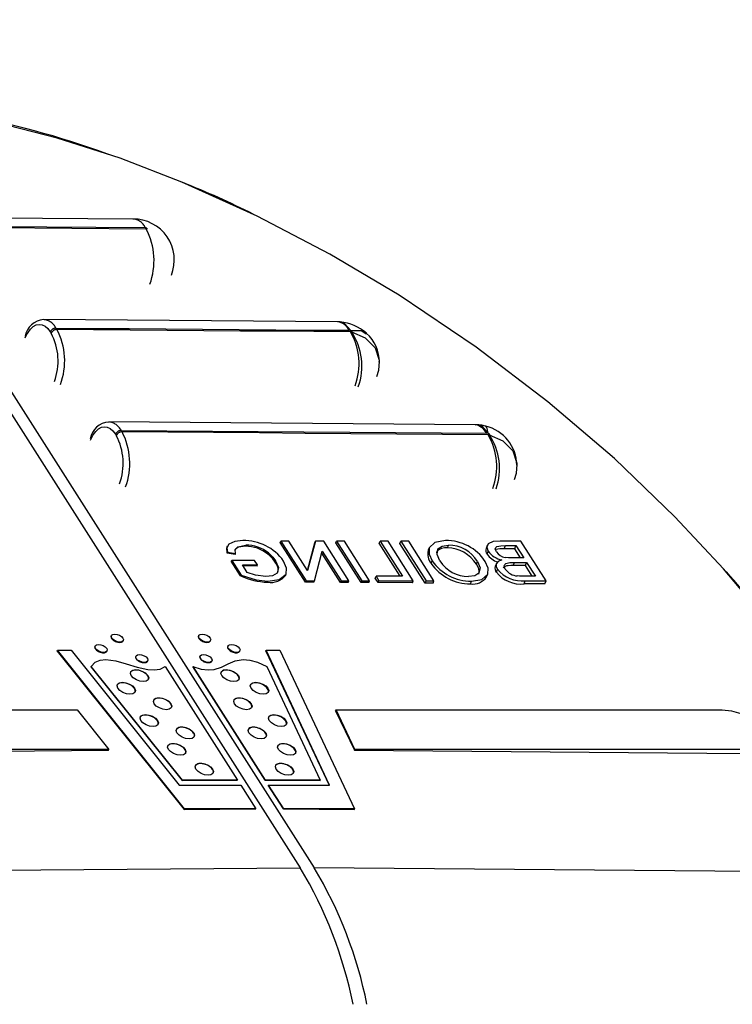
# Paper-space layout 'Layout1' of a CAD drawing. Extents: x -40 to 594, y 0 to 417.
# Drawn here: x 136 to 141, y 309 to 315 of the extents above; entities that cross this region are included whole.
import ezdxf

# ---------------------------------------------------------------- set-up
doc = ezdxf.new("R2010")
doc.units = 0
doc.linetypes.add('PHANTOM', pattern=[12.7, 6.35, -1.27, 1.27, -1.27, 1.27, -1.27])
doc.layers.get('0').update_dxf_attribs({"linetype": 'CONTINUOUS'})
doc.styles.add('SLDTEXTSTYLE2', font='TXT', dxfattribs={"width": 0.605})
doc.dimstyles.new('SLDDIMSTYLE3', dxfattribs={"dimtxt": 5.172414, "dimasz": 7, "dimexe": 0, "dimexo": 0.0625, "dimgap": 1.293103, "dimtad": 0, "dimtih": 1, "dimtoh": 1, "dimdec": 0, "dimlfac": 5, "dimrnd": 1e-09, "dimzin": 12, "dimtxsty": 'SLDTEXTSTYLE2', "dimblk1": 'NONE', "dimblk2": 'NONE', "dimsah": 1, "dimcen": 0, "dimazin": 3, "dimtfac": 1, "dimtdec": 0, "dimtmove": 0, "dimatfit": 3, "dimtolj": 1, "dimtzin": 12})

# ---------------------------------------------------------------- blocks, each defined once
blk = doc.blocks.new('_D_13')
at = {"color": 7, "linetype": 'CONTINUOUS'}
blk.add_line((197.3846, 335.1258), (112.5409, 335.1258), dxfattribs=at)
at = {"color": 7, "linetype": 'CONTINUOUS', "char_height": 7, "attachment_point": 1, "style": 'SLDTEXTSTYLE2'}
for s, insert in [('Hole HydroTap®', (133.9346, 355.1353)), ('%%c', (112.5409, 355.1353)), ('50', (122.9777, 355.1353)), ('AIO Sparkling Tap', (127.4499, 344.1492))]:
    blk.add_mtext(s, dxfattribs=dict(at, insert=insert))
blk = doc.blocks.new('_NONE')

psp = doc.layouts.get("Layout1")

# ---------------------------------------------------------------- linework, layer by layer
at = {"color": 7, "linetype": 'CONTINUOUS'}
for p, q in [((135.2235, 314.8282), (138.2439, 310.0842)), ((135.3102, 314.8282), (138.3306, 310.0842)), ((137.2027, 314.1219), (136.2442, 314.1289)), ((138.4752, 313.4826), (136.647, 313.4963)), ((139.3316, 312.842), (137.0526, 312.8593)), ((138.1194, 312.1093), (138.1228, 312.118)), ((138.2763, 311.8628), (138.1194, 312.1093)), ((138.1228, 312.118), (138.2797, 311.8715)), ((138.1717, 312.118), (138.1228, 312.118)), ((138.2888, 311.9341), (138.1717, 312.118)), ((138.288, 311.9353), (138.3338, 312.1076)), ((138.3379, 312.118), (138.2888, 311.9341)), ((138.3338, 312.1076), (138.3379, 312.118)), ((138.3895, 312.118), (138.3379, 312.118)), ((138.5465, 311.8715), (138.3895, 312.118)), ((138.4651, 312.1066), (138.4696, 312.118)), ((138.6221, 311.86), (138.4651, 312.1066)), ((138.4696, 312.118), (138.6265, 311.8715)), ((138.5185, 312.118), (138.4696, 312.118)), ((138.6754, 311.8715), (138.5185, 312.118)), ((138.7355, 312.1044), (138.7408, 312.118)), ((138.8657, 311.8999), (138.7355, 312.1044)), ((138.7408, 312.118), (138.8796, 311.8999)), ((138.7897, 312.118), (138.7408, 312.118)), ((138.9467, 311.8715), (138.7897, 312.118)), ((138.864, 312.1034), (138.8697, 312.118)), ((139.021, 311.8569), (138.864, 312.1034)), ((138.8697, 312.118), (139.0267, 311.8715)), ((138.9186, 312.118), (138.8697, 312.118)), ((139.0756, 311.8715), (138.9186, 312.118)), ((139.6167, 312.118), (139.4869, 312.118)), ((139.7737, 311.8715), (139.6167, 312.118)), ((137.7898, 312.086), (137.7876, 312.0802)), ((137.7881, 312.0429), (137.7903, 312.0485)), ((137.8378, 312.0345), (137.7881, 312.0429)), ((137.7903, 312.0485), (137.8402, 312.0405)), ((137.8378, 312.0345), (137.8402, 312.0405)), ((137.9019, 312.0859), (137.9045, 312.0927)), ((138.0428, 312.0363), (138.0458, 312.044)), ((138.3314, 311.8715), (138.3805, 312.0554)), ((138.4935, 311.8611), (138.3773, 312.0436)), ((138.3805, 312.0554), (138.4976, 311.8715)), ((139.046, 312.0766), (139.0398, 312.0608)), ((139.1589, 312.0759), (139.1655, 312.0927)), ((139.4068, 312.0913), (139.3994, 312.0725)), ((139.4056, 312.0355), (139.4129, 312.0541)), ((139.578, 312.0694), (139.5122, 312.0699)), ((139.5198, 312.0896), (139.5859, 312.0896)), ((139.578, 312.0694), (139.5859, 312.0896)), ((139.6134, 312.0137), (139.578, 312.0694)), ((139.5859, 312.0896), (139.6342, 312.0137)), ((137.8147, 311.9923), (137.8169, 311.9979)), ((137.8727, 311.9011), (137.8147, 311.9923)), ((137.8169, 311.9979), (137.8749, 311.9067)), ((137.9591, 311.9979), (137.8169, 311.9979)), ((137.9772, 311.9695), (137.9591, 311.9979)), ((138.087, 311.9871), (138.09, 311.9949)), ((139.058, 311.9788), (139.0641, 311.9944)), ((139.3393, 311.9733), (139.3463, 311.9911)), ((139.4638, 311.9779), (139.4565, 311.9592)), ((139.6342, 312.0137), (139.5627, 312.0137)), ((139.5759, 311.9853), (139.6523, 311.9853)), ((139.6444, 311.9651), (139.6523, 311.9853)), ((139.6523, 311.9853), (139.7066, 311.8999)), ((137.9136, 311.9228), (137.8839, 311.9695)), ((137.8839, 311.9695), (137.9772, 311.9695)), ((137.9746, 311.9627), (137.8877, 311.9634)), ((137.9746, 311.9627), (137.9772, 311.9695)), ((138.1537, 311.9067), (138.1568, 311.9146)), ((139.4034, 311.8953), (139.4104, 311.9132)), ((139.4636, 311.9236), (139.4708, 311.9421)), ((139.6444, 311.9651), (139.5683, 311.9657)), ((139.6859, 311.8999), (139.6444, 311.9651)), ((137.8727, 311.9011), (137.8749, 311.9067)), ((138.04, 311.8616), (138.0427, 311.8683)), ((138.2763, 311.8628), (138.2797, 311.8715)), ((138.3279, 311.8624), (138.2763, 311.8628)), ((138.2797, 311.8715), (138.3314, 311.8715)), ((138.3279, 311.8624), (138.3314, 311.8715)), ((138.4935, 311.8611), (138.4976, 311.8715)), ((138.5423, 311.8607), (138.4935, 311.8611)), ((138.4976, 311.8715), (138.5465, 311.8715)), ((138.5423, 311.8607), (138.5465, 311.8715)), ((138.6221, 311.86), (138.6265, 311.8715)), ((138.6708, 311.8597), (138.6221, 311.86)), ((138.6265, 311.8715), (138.6754, 311.8715)), ((138.6708, 311.8597), (138.6754, 311.8715)), ((138.7103, 311.8876), (138.7151, 311.8999)), ((138.7284, 311.8592), (138.7103, 311.8876)), ((138.7151, 311.8999), (138.7332, 311.8715)), ((138.8796, 311.8999), (138.7151, 311.8999)), ((138.7284, 311.8592), (138.7332, 311.8715)), ((138.9412, 311.8575), (138.7284, 311.8592)), ((138.7332, 311.8715), (138.9467, 311.8715)), ((138.9412, 311.8575), (138.9467, 311.8715)), ((139.021, 311.8569), (139.0267, 311.8715)), ((139.0697, 311.8565), (139.021, 311.8569)), ((139.0267, 311.8715), (139.0756, 311.8715)), ((139.0697, 311.8565), (139.0756, 311.8715)), ((139.3022, 311.8515), (139.3088, 311.8683)), ((139.7066, 311.8999), (139.6246, 311.8999)), ((139.7656, 311.8509), (139.6358, 311.8519)), ((139.6435, 311.8715), (139.7737, 311.8715)), ((139.7656, 311.8509), (139.7737, 311.8715)), ((137.0681, 311.5287), (137.0673, 311.5267)), ((137.142, 311.498), (137.1426, 311.4996)), ((137.6109, 311.5287), (137.6103, 311.5271)), ((137.6847, 311.4976), (137.6855, 311.4996)), ((136.7308, 311.4331), (136.7329, 311.4383)), ((136.7308, 311.4331), (137.5222, 310.4483)), ((137.5238, 310.4522), (136.7329, 311.4383)), ((136.7329, 311.4383), (136.8189, 311.4383)), ((136.8189, 311.4383), (137.4911, 310.6001)), ((136.9672, 311.4646), (136.9659, 311.4614)), ((137.0406, 311.4328), (137.0417, 311.4356)), ((137.7934, 311.4646), (137.7924, 311.4619)), ((137.8667, 311.4324), (137.868, 311.4356)), ((138.0296, 311.4338), (138.0313, 311.4383)), ((138.0296, 311.4338), (138.4234, 310.6001)), ((138.4264, 310.6001), (138.0313, 311.4383)), ((138.0313, 311.4383), (138.1173, 311.4383)), ((138.1173, 311.4383), (138.5821, 310.4522)), ((137.2206, 311.4018), (137.22, 311.4004)), ((137.2947, 311.3717), (137.2951, 311.3728)), ((137.62, 311.4018), (137.6196, 311.4008)), ((137.6939, 311.3713), (137.6945, 311.3728)), ((136.9418, 311.3334), (136.9434, 311.3374)), ((136.9418, 311.3334), (137.5089, 310.6278)), ((137.5101, 310.6309), (136.9434, 311.3374)), ((137.4038, 311.3374), (137.8537, 310.6309)), ((137.5746, 311.3371), (137.5748, 311.3374)), ((137.5746, 311.3371), (138.0245, 310.6306)), ((138.0246, 310.6309), (137.5748, 311.3374)), ((138.0352, 311.3374), (138.3682, 310.6309)), ((134.4526, 311.0685), (136.8548, 311.0685)), ((136.8548, 311.0685), (137.0526, 310.822)), ((138.4638, 311.0624), (138.4662, 311.0685)), ((138.4638, 311.0624), (138.5802, 310.8162)), ((138.5824, 310.822), (138.4662, 311.0685)), ((138.4662, 311.0685), (140.8685, 311.0685)), ((134.5997, 310.7967), (137.0503, 310.8162)), ((137.0526, 310.822), (134.6095, 310.822)), ((137.0503, 310.8162), (137.0526, 310.822)), ((138.5802, 310.8162), (138.5824, 310.822)), ((138.5802, 310.8162), (141.0156, 310.7967)), ((141.0255, 310.822), (138.5824, 310.822)), ((137.5089, 310.6278), (137.5101, 310.6309)), ((137.5089, 310.6278), (137.8535, 310.6306)), ((137.8537, 310.6309), (137.5101, 310.6309)), ((137.8535, 310.6306), (137.8537, 310.6309)), ((138.0245, 310.6306), (138.0246, 310.6309)), ((138.0245, 310.6306), (138.367, 310.6278)), ((138.3682, 310.6309), (138.0246, 310.6309)), ((138.367, 310.6278), (138.3682, 310.6309)), ((137.4911, 310.6001), (137.8733, 310.6001)), ((137.8733, 310.6001), (137.9675, 310.4522)), ((138.0441, 310.5998), (138.0442, 310.6001)), ((138.0441, 310.5998), (138.1383, 310.4519)), ((138.1384, 310.4522), (138.0442, 310.6001)), ((138.0442, 310.6001), (138.4264, 310.6001)), ((137.5222, 310.4483), (137.5238, 310.4522)), ((137.5222, 310.4483), (137.9673, 310.4519)), ((137.9675, 310.4522), (137.5238, 310.4522)), ((137.9673, 310.4519), (137.9675, 310.4522)), ((138.1383, 310.4519), (138.1384, 310.4522)), ((138.1383, 310.4519), (138.5806, 310.4483)), ((138.5821, 310.4522), (138.1384, 310.4522)), ((138.5806, 310.4483), (138.5821, 310.4522))]:
    psp.add_line(p, q, dxfattribs=at)
at = {"color": 8, "linetype": 'PHANTOM'}
for p, q in [((136.3209, 314.0758), (137.2795, 314.0688)), ((137.2856, 314.0593), (136.326, 314.0678)), ((136.6883, 313.4197), (136.6936, 313.4115)), ((136.729, 313.4349), (136.7237, 313.4432)), ((137.0939, 312.7827), (137.0992, 312.7744)), ((137.1346, 312.7979), (137.1293, 312.8062)), ((139.5122, 312.0699), (139.5198, 312.0896)), ((139.5683, 311.9657), (139.5759, 311.9853)), ((139.6358, 311.8519), (139.6435, 311.8715)), ((134.517, 310.0545), (138.2439, 310.0842)), ((142.0343, 310.0545), (138.3306, 310.0842))]:
    psp.add_line(p, q, dxfattribs=at)
at = {"color": 7, "linetype": 'CONTINUOUS', "flags": 128}
for points in [[(141.1528, 311.6172), (140.8777, 311.9453), (140.5752, 312.2694), (140.1981, 312.6313), (139.7845, 312.985), (139.3372, 313.3255), (138.8584, 313.6475), (138.4279, 313.9034), (137.9756, 314.1401), (137.5069, 314.3517), (137.1221, 314.4996), (136.7309, 314.6256), (136.3401, 314.7256)], [(138.5018, 313.481), (138.4901, 313.4818), (138.4777, 313.4825)], [(138.7204, 313.1414), (138.7321, 313.1818), (138.7357, 313.2353)], [(139.4045, 312.7889), (139.4023, 312.7924), (139.3824, 312.818), (139.3438, 312.8407), (139.3317, 312.8391)], [(139.3556, 312.8407), (139.3435, 312.8415), (139.3342, 312.8419)], [(139.3971, 312.8336), (139.3732, 312.8386), (139.3481, 312.8412)], [(139.577, 312.5007), (139.5886, 312.5411), (139.5923, 312.5945)], [(137.8855, 312.1212), (137.8359, 312.1162), (137.7991, 312.0994), (137.7875, 312.0764), (137.7903, 312.0485)], [(139.1476, 312.1212), (139.0811, 312.1096), (139.0454, 312.075), (139.0448, 312.0365), (139.0641, 311.9944)], [(139.4869, 312.118), (139.4433, 312.1147), (139.412, 312.1), (139.4046, 312.0791), (139.4129, 312.0541)], [(137.7881, 312.0429), (137.7861, 312.0757), (137.7887, 312.0796)], [(137.9019, 312.0859), (137.8596, 312.08), (137.8434, 312.0707), (137.839, 312.062)], [(137.8402, 312.0405), (137.8391, 312.0649), (137.8543, 312.083), (137.9045, 312.0927)], [(138.0458, 312.044), (138.0736, 312.0169), (138.09, 311.9949)], [(139.1589, 312.0759), (139.1401, 312.0749), (139.123, 312.0715), (139.109, 312.0657), (139.0979, 312.0573), (139.0916, 312.0484), (139.0906, 312.0455)], [(139.1128, 311.9946), (139.0952, 312.0344), (139.1006, 312.0691), (139.1258, 312.0868), (139.1655, 312.0927)], [(139.4637, 312.0511), (139.4573, 312.0705), (139.46, 312.0787), (139.4676, 312.0845), (139.4922, 312.0888), (139.5198, 312.0896)], [(138.09, 311.9949), (138.1084, 311.9535), (138.1004, 311.9183), (138.0707, 311.9021), (138.0287, 311.8968)], [(138.0427, 311.8683), (138.1131, 311.8786), (138.1553, 311.9112), (138.1586, 311.9502), (138.1398, 311.9936)], [(139.3463, 311.9911), (139.363, 311.9523), (139.3553, 311.9191), (139.33, 311.9022), (139.2909, 311.8968)], [(139.3088, 311.8683), (139.3743, 311.8795), (139.4103, 311.9129), (139.4125, 311.9503), (139.3949, 311.9915)], [(139.4987, 312.0011), (139.4755, 311.9918), (139.4631, 311.9759), (139.4629, 311.9598), (139.4708, 311.9421)], [(139.5194, 311.9426), (139.5127, 311.9629), (139.5155, 311.9716), (139.5229, 311.9781), (139.5472, 311.9841), (139.5759, 311.9853)], [(139.5627, 312.0137), (139.5388, 312.0144), (139.5192, 312.0166)], [(138.0287, 311.8968), (137.9648, 311.9056), (137.9136, 311.9228)], [(139.5683, 311.9657), (139.5528, 311.9655), (139.538, 311.9646), (139.5277, 311.9631), (139.5184, 311.9604), (139.5131, 311.9576), (139.5091, 311.9539), (139.5066, 311.9496)], [(137.8749, 311.9067), (137.9701, 311.8764), (138.0427, 311.8683)], [(139.6246, 311.8999), (139.6078, 311.9002), (139.5942, 311.9011)], [(137.0673, 311.5267), (137.0666, 311.5244), (137.0666, 311.5205), (137.0676, 311.5164), (137.0698, 311.5121), (137.0731, 311.5078), (137.0773, 311.5037), (137.0823, 311.4998), (137.0881, 311.4963), (137.0943, 311.4933), (137.1008, 311.4909), (137.1075, 311.4891), (137.114, 311.488), (137.1203, 311.4877), (137.1261, 311.4881), (137.1313, 311.4893), (137.1356, 311.4911), (137.139, 311.4936), (137.1414, 311.4967), (137.142, 311.498)], [(137.1331, 311.4914), (137.121, 311.4895), (137.1066, 311.4914), (137.0919, 311.4967), (137.0793, 311.5047), (137.0706, 311.5142), (137.0673, 311.5236), (137.0697, 311.5316), (137.0776, 311.537), (137.0896, 311.5388), (137.1041, 311.537), (137.1188, 311.5316), (137.1314, 311.5236), (137.14, 311.5142), (137.1434, 311.5047), (137.1409, 311.4967), (137.1331, 311.4914)], [(137.6204, 311.537), (137.6325, 311.5388), (137.647, 311.537), (137.6616, 311.5316), (137.6742, 311.5236), (137.6829, 311.5142), (137.6863, 311.5047), (137.6838, 311.4967), (137.676, 311.4914), (137.6639, 311.4895), (137.6494, 311.4914), (137.6348, 311.4967), (137.6222, 311.5047), (137.6135, 311.5142), (137.6102, 311.5236), (137.6126, 311.5316), (137.6204, 311.537)], [(137.6129, 311.5126), (137.6162, 311.5083), (137.6204, 311.5042), (137.6254, 311.5003), (137.6311, 311.4967), (137.6373, 311.4936), (137.6438, 311.4911), (137.6504, 311.4893), (137.657, 311.4881), (137.6632, 311.4877), (137.669, 311.488), (137.6741, 311.4891), (137.6784, 311.4909), (137.6817, 311.4933), (137.6841, 311.4963), (137.6847, 311.4976)], [(136.9659, 311.4614), (136.9653, 311.4592), (136.9652, 311.4553), (136.9663, 311.4511), (136.9685, 311.4469), (136.9718, 311.4426), (136.976, 311.4384), (136.981, 311.4346), (136.9867, 311.4311), (136.993, 311.4281), (136.9995, 311.4257), (137.0061, 311.4239), (137.0127, 311.4228), (137.019, 311.4225), (137.0248, 311.4229), (137.0299, 311.4241), (137.0343, 311.4259), (137.0377, 311.4284), (137.04, 311.4315), (137.0406, 311.4328)], [(137.0322, 311.4273), (137.0201, 311.4254), (137.0057, 311.4273), (136.991, 311.4326), (136.9784, 311.4406), (136.9698, 311.4501), (136.9664, 311.4595), (136.9688, 311.4675), (136.9767, 311.4729), (136.9887, 311.4747), (137.0032, 311.4729), (137.0179, 311.4675), (137.0305, 311.4595), (137.0391, 311.4501), (137.0425, 311.4406), (137.0401, 311.4326), (137.0322, 311.4273)], [(137.8029, 311.4729), (137.815, 311.4747), (137.8295, 311.4729), (137.8441, 311.4675), (137.8567, 311.4595), (137.8654, 311.4501), (137.8687, 311.4406), (137.8663, 311.4326), (137.8585, 311.4273), (137.8464, 311.4254), (137.8319, 311.4273), (137.8173, 311.4326), (137.8047, 311.4406), (137.796, 311.4501), (137.7927, 311.4595), (137.7951, 311.4675), (137.8029, 311.4729)], [(137.795, 311.4474), (137.7982, 311.4431), (137.8024, 311.439), (137.8075, 311.435), (137.8132, 311.4315), (137.8193, 311.4284), (137.8259, 311.4259), (137.8325, 311.4241), (137.839, 311.4229), (137.8452, 311.4225), (137.851, 311.4228), (137.8561, 311.4239), (137.8604, 311.4257), (137.8638, 311.4281), (137.8661, 311.4311), (137.8667, 311.4324)], [(136.9434, 311.3374), (136.9678, 311.3637), (136.9985, 311.3775), (137.0343, 311.3812), (137.0951, 311.3727), (137.1613, 311.3543), (137.229, 311.3339), (137.2944, 311.319), (137.335, 311.3161), (137.3719, 311.3215), (137.4038, 311.3374)], [(137.22, 311.4004), (137.2194, 311.3981), (137.2193, 311.3942), (137.2204, 311.3901), (137.2226, 311.3858), (137.2258, 311.3815), (137.2301, 311.3774), (137.2351, 311.3735), (137.2408, 311.37), (137.247, 311.367), (137.2536, 311.3646), (137.2602, 311.3628), (137.2668, 311.3617), (137.2731, 311.3614), (137.2789, 311.3618), (137.284, 311.363), (137.2884, 311.3648), (137.2918, 311.3673), (137.2941, 311.3704), (137.2947, 311.3717)], [(137.2856, 311.3645), (137.2736, 311.3626), (137.2591, 311.3645), (137.2444, 311.3699), (137.2318, 311.3779), (137.2232, 311.3873), (137.2198, 311.3967), (137.2222, 311.4047), (137.2301, 311.4101), (137.2422, 311.412), (137.2566, 311.4101), (137.2713, 311.4047), (137.2839, 311.3967), (137.2925, 311.3873), (137.2959, 311.3779), (137.2935, 311.3699), (137.2856, 311.3645)], [(137.5748, 311.3374), (137.627, 311.3215), (137.6707, 311.3161), (137.7076, 311.319), (137.7542, 311.3339), (137.7958, 311.3543), (137.8386, 311.3727), (137.8887, 311.3812), (137.9291, 311.3775), (137.9774, 311.3637), (138.0352, 311.3374)], [(137.6295, 311.4101), (137.6415, 311.412), (137.656, 311.4101), (137.6707, 311.4047), (137.6833, 311.3967), (137.6919, 311.3873), (137.6953, 311.3779), (137.6928, 311.3699), (137.685, 311.3645), (137.6729, 311.3626), (137.6585, 311.3645), (137.6438, 311.3699), (137.6312, 311.3779), (137.6225, 311.3873), (137.6192, 311.3967), (137.6216, 311.4047), (137.6295, 311.4101)], [(137.6222, 311.3863), (137.6254, 311.382), (137.6296, 311.3779), (137.6346, 311.374), (137.6403, 311.3704), (137.6465, 311.3673), (137.653, 311.3648), (137.6597, 311.363), (137.6662, 311.3618), (137.6724, 311.3614), (137.6782, 311.3617), (137.6833, 311.3628), (137.6876, 311.3646), (137.691, 311.367), (137.6933, 311.37), (137.6939, 311.3713)], [(137.2855, 311.2465), (137.2673, 311.2437), (137.2456, 311.2465), (137.2237, 311.2546), (137.2047, 311.2666), (137.1918, 311.2807), (137.1867, 311.2949), (137.1904, 311.3068), (137.2021, 311.3149), (137.2202, 311.3177), (137.2419, 311.3149), (137.2639, 311.3068), (137.2828, 311.2949), (137.2958, 311.2807), (137.3009, 311.2666), (137.2972, 311.2546), (137.2855, 311.2465)], [(137.2952, 311.2792), (137.2904, 311.2856), (137.284, 311.2918), (137.2765, 311.2976), (137.2679, 311.3029), (137.2586, 311.3074), (137.2488, 311.311), (137.2388, 311.3137), (137.2289, 311.3153), (137.2195, 311.3158), (137.2108, 311.3151), (137.2031, 311.3134), (137.1966, 311.3106), (137.1915, 311.3069), (137.1879, 311.3022), (137.187, 311.3003)], [(137.7654, 311.3149), (137.7835, 311.3177), (137.8052, 311.3149), (137.8272, 311.3068), (137.8461, 311.2949), (137.8591, 311.2807), (137.8641, 311.2666), (137.8605, 311.2546), (137.8487, 311.2465), (137.8306, 311.2437), (137.8089, 311.2465), (137.7869, 311.2546), (137.768, 311.2666), (137.755, 311.2807), (137.75, 311.2949), (137.7536, 311.3068), (137.7654, 311.3149)], [(137.8621, 311.2567), (137.863, 311.26), (137.8631, 311.2658), (137.8615, 311.272), (137.8582, 311.2784), (137.8533, 311.2848), (137.847, 311.2911), (137.8394, 311.2969), (137.8309, 311.3022), (137.8216, 311.3069), (137.8118, 311.3106), (137.8019, 311.3134), (137.7921, 311.3151), (137.7828, 311.3158), (137.7741, 311.3153), (137.7664, 311.3137), (137.76, 311.311), (137.7549, 311.3074), (137.7514, 311.3029), (137.7505, 311.3009)], [(137.2023, 311.1683), (137.1841, 311.1655), (137.1624, 311.1683), (137.1405, 311.1763), (137.1215, 311.1883), (137.1086, 311.2024), (137.1035, 311.2166), (137.1072, 311.2286), (137.1189, 311.2366), (137.137, 311.2394), (137.1587, 311.2366), (137.1807, 311.2286), (137.1996, 311.2166), (137.2126, 311.2024), (137.2177, 311.1883), (137.214, 311.1763), (137.2023, 311.1683)], [(137.9482, 311.2366), (137.9663, 311.2394), (137.9881, 311.2366), (138.01, 311.2286), (138.0289, 311.2166), (138.0419, 311.2024), (138.047, 311.1883), (138.0433, 311.1763), (138.0316, 311.1683), (138.0134, 311.1655), (137.9917, 311.1683), (137.9698, 311.1763), (137.9508, 311.1883), (137.9379, 311.2024), (137.9328, 311.2166), (137.9365, 311.2286), (137.9482, 311.2366)], [(137.2116, 311.1999), (137.2067, 311.2063), (137.2004, 311.2125), (137.1929, 311.2183), (137.1843, 311.2236), (137.1749, 311.2281), (137.1651, 311.2317), (137.1552, 311.2344), (137.1453, 311.236), (137.1359, 311.2365), (137.1272, 311.2358), (137.1195, 311.2341), (137.113, 311.2313), (137.1079, 311.2275), (137.1043, 311.2229), (137.1034, 311.2209)], [(138.0445, 311.1774), (138.0454, 311.1806), (138.0455, 311.1864), (138.0439, 311.1926), (138.0406, 311.1991), (138.0357, 311.2055), (138.0294, 311.2117), (138.0219, 311.2176), (138.0133, 311.2229), (138.004, 311.2275), (137.9943, 311.2313), (137.9843, 311.2341), (137.9746, 311.2358), (137.9652, 311.2365), (137.9565, 311.236), (137.9489, 311.2344), (137.9424, 311.2317), (137.9374, 311.2281), (137.9339, 311.2236), (137.933, 311.2216)], [(137.4287, 311.0716), (137.4106, 311.0687), (137.3889, 311.0716), (137.367, 311.0796), (137.348, 311.0916), (137.3351, 311.1057), (137.33, 311.1199), (137.3337, 311.1319), (137.3454, 311.1399), (137.3635, 311.1427), (137.3852, 311.1399), (137.4072, 311.1319), (137.4261, 311.1199), (137.4391, 311.1057), (137.4442, 311.0916), (137.4405, 311.0796), (137.4287, 311.0716)], [(137.4386, 311.1045), (137.4337, 311.1109), (137.4274, 311.1171), (137.4199, 311.1229), (137.4113, 311.1282), (137.402, 311.1327), (137.3921, 311.1363), (137.3822, 311.139), (137.3723, 311.1406), (137.3629, 311.141), (137.3542, 311.1404), (137.3465, 311.1387), (137.34, 311.1359), (137.3349, 311.1321), (137.3313, 311.1275), (137.3304, 311.1255)], [(137.8449, 311.1399), (137.863, 311.1427), (137.8847, 311.1399), (137.9067, 311.1319), (137.9256, 311.1199), (137.9386, 311.1057), (137.9436, 311.0916), (137.94, 311.0796), (137.9282, 311.0716), (137.9101, 311.0687), (137.8884, 311.0716), (137.8664, 311.0796), (137.8475, 311.0916), (137.8346, 311.1057), (137.8295, 311.1199), (137.8331, 311.1319), (137.8449, 311.1399)], [(137.9417, 311.0819), (137.9426, 311.0852), (137.9427, 311.091), (137.9411, 311.0972), (137.9378, 311.1036), (137.9329, 311.1101), (137.9266, 311.1163), (137.9191, 311.1222), (137.9105, 311.1275), (137.9012, 311.1321), (137.8915, 311.1359), (137.8815, 311.1387), (137.8718, 311.1404), (137.8624, 311.141), (137.8537, 311.1406), (137.8461, 311.139), (137.8396, 311.1363), (137.8346, 311.1327), (137.8311, 311.1282), (137.8302, 311.1262)], [(140.8685, 311.0685), (140.9259, 311.0625), (140.9854, 311.045), (141.0411, 311.0177), (141.0876, 310.9833), (141.1204, 310.9452), (141.1361, 310.9071), (141.1334, 310.8728), (141.1124, 310.8455), (141.0752, 310.828), (141.0255, 310.822)], [(137.3456, 310.9672), (137.3274, 310.9644), (137.3057, 310.9672), (137.2838, 310.9752), (137.2649, 310.9872), (137.2519, 311.0014), (137.2468, 311.0155), (137.2505, 311.0275), (137.2622, 311.0355), (137.2804, 311.0384), (137.3021, 311.0355), (137.324, 311.0275), (137.343, 311.0155), (137.3559, 311.0014), (137.361, 310.9872), (137.3573, 310.9752), (137.3456, 310.9672)], [(137.355, 310.9989), (137.3501, 311.0054), (137.3438, 311.0116), (137.3362, 311.0174), (137.3276, 311.0226), (137.3183, 311.0271), (137.3085, 311.0308), (137.2985, 311.0334), (137.2887, 311.035), (137.2793, 311.0355), (137.2705, 311.0349), (137.2628, 311.0331), (137.2563, 311.0303), (137.2512, 311.0266), (137.2477, 311.022), (137.2468, 311.02)], [(138.061, 311.0355), (138.0791, 311.0384), (138.1008, 311.0355), (138.1228, 311.0275), (138.1417, 311.0155), (138.1546, 311.0014), (138.1597, 310.9872), (138.1561, 310.9752), (138.1443, 310.9672), (138.1262, 310.9644), (138.1045, 310.9672), (138.0825, 310.9752), (138.0636, 310.9872), (138.0506, 311.0014), (138.0456, 311.0155), (138.0492, 311.0275), (138.061, 311.0355)], [(138.1573, 310.9764), (138.1582, 310.9797), (138.1583, 310.9855), (138.1567, 310.9917), (138.1534, 310.9981), (138.1485, 311.0045), (138.1422, 311.0108), (138.1347, 311.0167), (138.1261, 311.022), (138.1168, 311.0266), (138.1071, 311.0303), (138.0971, 311.0331), (138.0873, 311.0349), (138.078, 311.0355), (138.0693, 311.035), (138.0617, 311.0334), (138.0552, 311.0308), (138.0501, 311.0271), (138.0467, 311.0226), (138.0457, 311.0207)], [(137.5701, 310.8899), (137.552, 310.8871), (137.5303, 310.8899), (137.5083, 310.898), (137.4894, 310.91), (137.4764, 310.9241), (137.4714, 310.9383), (137.475, 310.9503), (137.4868, 310.9583), (137.5049, 310.9611), (137.5266, 310.9583), (137.5486, 310.9503), (137.5675, 310.9383), (137.5805, 310.9241), (137.5855, 310.91), (137.5819, 310.898), (137.5701, 310.8899)], [(137.5801, 310.9231), (137.5752, 310.9295), (137.5689, 310.9357), (137.5613, 310.9415), (137.5527, 310.9468), (137.5434, 310.9513), (137.5336, 310.9549), (137.5236, 310.9576), (137.5137, 310.9591), (137.5043, 310.9596), (137.4956, 310.959), (137.4879, 310.9573), (137.4814, 310.9545), (137.4763, 310.9507), (137.4728, 310.9461), (137.4718, 310.9441)], [(137.9348, 310.9583), (137.9529, 310.9611), (137.9746, 310.9583), (137.9966, 310.9503), (138.0155, 310.9383), (138.0285, 310.9241), (138.0336, 310.91), (138.0299, 310.898), (138.0181, 310.8899), (138, 310.8871), (137.9783, 310.8899), (137.9563, 310.898), (137.9374, 310.91), (137.9245, 310.9241), (137.9194, 310.9383), (137.923, 310.9503), (137.9348, 310.9583)], [(138.0317, 310.9005), (138.0326, 310.9038), (138.0327, 310.9096), (138.0311, 310.9158), (138.0278, 310.9222), (138.0229, 310.9287), (138.0166, 310.9349), (138.0091, 310.9408), (138.0005, 310.9461), (137.9912, 310.9507), (137.9815, 310.9545), (137.9715, 310.9573), (137.9617, 310.959), (137.9524, 310.9596), (137.9437, 310.9591), (137.9361, 310.9576), (137.9296, 310.9549), (137.9245, 310.9513), (137.9211, 310.9468), (137.9201, 310.9448)], [(137.5169, 310.7878), (137.4988, 310.785), (137.4771, 310.7878), (137.4551, 310.7958), (137.4362, 310.8078), (137.4232, 310.822), (137.4182, 310.8361), (137.4218, 310.8481), (137.4336, 310.8561), (137.4517, 310.859), (137.4734, 310.8561), (137.4954, 310.8481), (137.5143, 310.8361), (137.5273, 310.822), (137.5323, 310.8078), (137.5287, 310.7958), (137.5169, 310.7878)], [(137.5265, 310.82), (137.5216, 310.8264), (137.5153, 310.8326), (137.5078, 310.8384), (137.4992, 310.8437), (137.4898, 310.8482), (137.48, 310.8518), (137.4701, 310.8545), (137.4602, 310.8561), (137.4508, 310.8566), (137.4421, 310.8559), (137.4344, 310.8542), (137.4279, 310.8514), (137.4228, 310.8476), (137.4192, 310.843), (137.4183, 310.841)], [(138.118, 310.8561), (138.1362, 310.859), (138.1579, 310.8561), (138.1798, 310.8481), (138.1988, 310.8361), (138.2117, 310.822), (138.2168, 310.8078), (138.2131, 310.7958), (138.2014, 310.7878), (138.1833, 310.785), (138.1616, 310.7878), (138.1396, 310.7958), (138.1207, 310.8078), (138.1077, 310.822), (138.1026, 310.8361), (138.1063, 310.8481), (138.118, 310.8561)], [(138.2145, 310.7975), (138.2155, 310.8007), (138.2156, 310.8065), (138.2139, 310.8127), (138.2106, 310.8192), (138.2058, 310.8256), (138.1995, 310.8318), (138.1919, 310.8377), (138.1834, 310.843), (138.1741, 310.8476), (138.1643, 310.8514), (138.1544, 310.8542), (138.1446, 310.8559), (138.1352, 310.8566), (138.1266, 310.8561), (138.1189, 310.8545), (138.1125, 310.8518), (138.1074, 310.8482), (138.1039, 310.8437), (138.103, 310.8417)], [(137.688, 310.6643), (137.6699, 310.6615), (137.6482, 310.6643), (137.6262, 310.6723), (137.6073, 310.6843), (137.5943, 310.6985), (137.5893, 310.7126), (137.5929, 310.7246), (137.6047, 310.7327), (137.6228, 310.7355), (137.6445, 310.7327), (137.6665, 310.7246), (137.6854, 310.7126), (137.6984, 310.6985), (137.7034, 310.6843), (137.6998, 310.6723), (137.688, 310.6643)], [(137.6979, 310.6973), (137.693, 310.7037), (137.6867, 310.7099), (137.6791, 310.7157), (137.6706, 310.7209), (137.6612, 310.7254), (137.6514, 310.7291), (137.6414, 310.7317), (137.6316, 310.7333), (137.6222, 310.7338), (137.6135, 310.7332), (137.6057, 310.7314), (137.5992, 310.7287), (137.5941, 310.7249), (137.5906, 310.7203), (137.5897, 310.7183)], [(138.1042, 310.7327), (138.1223, 310.7355), (138.144, 310.7327), (138.166, 310.7246), (138.1849, 310.7126), (138.1979, 310.6985), (138.2029, 310.6843), (138.1993, 310.6723), (138.1875, 310.6643), (138.1694, 310.6615), (138.1477, 310.6643), (138.1257, 310.6723), (138.1068, 310.6843), (138.0938, 310.6985), (138.0888, 310.7126), (138.0924, 310.7246), (138.1042, 310.7327)], [(138.201, 310.6747), (138.2019, 310.678), (138.202, 310.6838), (138.2004, 310.69), (138.1971, 310.6964), (138.1922, 310.7028), (138.1859, 310.7091), (138.1783, 310.715), (138.1698, 310.7203), (138.1605, 310.7249), (138.1507, 310.7287), (138.1408, 310.7314), (138.131, 310.7332), (138.1217, 310.7338), (138.113, 310.7333), (138.1053, 310.7317), (138.0989, 310.7291), (138.0938, 310.7254), (138.0903, 310.7209), (138.0894, 310.719)]]:
    psp.add_lwpolyline(points, dxfattribs=at)
at = {"color": 8, "linetype": 'PHANTOM', "flags": 128}
for points in [[(137.2795, 314.0688), (137.2823, 314.0684), (137.2851, 314.0674), (137.2875, 314.0658), (137.2892, 314.064), (137.2898, 314.0622), (137.2894, 314.0607), (137.2879, 314.0597), (137.2856, 314.0593)], [(136.5328, 313.3821), (136.5409, 313.4003), (136.5501, 313.4168), (136.5654, 313.4375), (136.5826, 313.4533), (136.6004, 313.4629), (136.6192, 313.4665), (136.6376, 313.4638), (136.6559, 313.4549), (136.6726, 313.4403), (136.6883, 313.4197)], [(138.5575, 313.4289), (138.519, 313.4728), (138.4915, 313.4772)], [(136.7237, 313.4432), (136.9517, 313.4415), (137.1797, 313.4398), (137.4078, 313.4381), (137.6358, 313.4364), (137.8638, 313.4347), (138.0919, 313.433), (138.32, 313.4312), (138.548, 313.4295)], [(138.5569, 313.4193), (138.3285, 313.4212), (138.1, 313.4231), (137.8715, 313.425), (137.643, 313.427), (137.4145, 313.4289), (137.186, 313.4309), (136.9575, 313.4329), (136.729, 313.4349)], [(138.5575, 313.4289), (138.5611, 313.427), (138.5614, 313.4268), (138.5632, 313.4252), (138.5639, 313.4243), (138.5645, 313.4227), (138.5644, 313.4213), (138.5629, 313.4196)], [(138.5575, 313.4289), (138.6225, 313.4289), (138.6528, 313.4078)], [(138.5629, 313.4196), (138.6483, 313.3819), (138.7089, 313.3198), (138.7352, 313.2427), (138.7335, 313.2317)], [(139.4131, 312.7884), (139.375, 312.8323), (139.3477, 312.8367)], [(136.9384, 312.7451), (136.9557, 312.7798), (136.9709, 312.8005), (136.9882, 312.8163), (137.006, 312.8259), (137.0248, 312.8295), (137.0431, 312.8268), (137.0614, 312.8178), (137.0782, 312.8033), (137.0939, 312.7827)], [(137.1293, 312.8062), (137.4136, 312.8041), (137.698, 312.802), (137.9824, 312.7999), (138.2668, 312.7977), (138.5512, 312.7956), (138.8356, 312.7934), (139.12, 312.7912), (139.4045, 312.7889)], [(139.4135, 312.7786), (139.1286, 312.7809), (138.8438, 312.7833), (138.559, 312.7857), (138.2741, 312.7881), (137.9893, 312.7905), (137.7044, 312.7929), (137.4195, 312.7954), (137.1346, 312.7979)], [(139.4131, 312.7884), (139.4046, 312.8275), (139.3959, 312.829)], [(139.4131, 312.7884), (139.4154, 312.7876), (139.4176, 312.7864), (139.4193, 312.7851), (139.4205, 312.7837), (139.4211, 312.782), (139.4209, 312.7805), (139.4194, 312.7789)], [(139.4194, 312.7789), (139.5049, 312.7412), (139.5654, 312.6791), (139.5918, 312.602), (139.5901, 312.591)]]:
    psp.add_lwpolyline(points, dxfattribs=at)
at = {"color": 7, "linetype": 'CONTINUOUS'}
for centre, radius, start, end in [((135.0791, 309.1066), 5.7657, 69.52171, 88.30282), ((135.3087, 308.8456), 5.9284, 63.53289, 68.164), ((137.2049, 313.8671), 0.2548, 338.16083, 90.49993), ((136.6553, 313.3706), 0.1255, 93.84706, 170.1987), ((138.467, 313.3934), 0.0887, 23.96835, 84.73054), ((138.4664, 313.1989), 0.2839, 48.29256, 84.83269), ((138.2212, 313.2235), 0.3887, 339.09186, 30.24713), ((138.5003, 313.2338), 0.2353, 359.33637, 48.68673), ((137.061, 312.7332), 0.1259, 93.901, 170.34346), ((139.3382, 312.5883), 0.2522, 0.4653, 76.38731), ((139.0777, 312.5828), 0.3887, 339.10913, 30.24743), ((137.8932, 311.8194), 0.3018, 35.23555, 91.45931), ((139.1505, 311.8259), 0.2952, 34.10665, 90.54842), ((137.9033, 311.8649), 0.221, 50.86767, 90.36385), ((137.9083, 311.8743), 0.2184, 50.98264, 90.98298), ((137.9058, 311.869), 0.2163, 33.08506, 50.68843), ((139.1218, 312.0353), 0.0853, 162.80725, 221.53738), ((139.1567, 311.8621), 0.2138, 31.35189, 89.42204), ((139.1654, 311.881), 0.2117, 31.33652, 89.98332), ((139.4347, 312.0589), 0.0374, 158.91774, 218.795), ((139.5104, 312.1128), 0.1302, 216.40116, 253.15006), ((139.5265, 312.142), 0.1436, 217.70959, 258.83588), ((139.4975, 311.9441), 0.1266, 83.37061, 107.65173), ((139.5317, 312.0987), 0.083, 215.02392, 261.32241), ((138.0345, 311.9389), 0.0712, 346.10649, 42.52682), ((139.3013, 312.1476), 0.2961, 214.75072, 270.17616), ((139.3071, 312.1657), 0.2974, 215.1866, 270.32293), ((139.292, 312.1097), 0.2129, 212.7178, 269.71871), ((139.2864, 311.9283), 0.0695, 346.21558, 40.38509), ((139.4907, 311.947), 0.0359, 160.4143, 220.82501), ((139.6153, 312.0454), 0.1946, 218.77647, 276.06308), ((139.6236, 312.0693), 0.1988, 219.77112, 275.73738), ((139.6001, 311.9999), 0.0989, 215.37675, 266.57418), ((135.6171, 307.2268), 7.0676, 32.56361, 41.68276), ((138.0593, 312.3171), 0.4559, 245.84254, 267.57768), ((138.0593, 311.9776), 0.1177, 260.58869, 323.01413), ((139.3171, 311.9543), 0.1039, 261.80326, 325.54797), ((137.6255, 311.5224), 0.0159, 162.75004, 217.67893), ((137.8076, 311.4572), 0.016, 162.78055, 217.63197), ((137.6348, 311.3961), 0.0159, 162.7175, 217.68862), ((137.2762, 311.2646), 0.024, 342.46507, 37.48587), ((137.1925, 311.1853), 0.0241, 342.4776, 37.47334), ((137.4195, 311.0898), 0.0241, 342.47774, 37.47319), ((137.3359, 310.9843), 0.0241, 342.48761, 37.46332), ((137.561, 310.9084), 0.0241, 342.49647, 37.46961), ((137.5074, 310.8054), 0.0241, 342.50012, 37.45081), ((137.6788, 310.6826), 0.0241, 342.47774, 37.47319), ((135.932, 308.7022), 2.6934, 11.4291, 30.8701), ((136.018, 308.7019), 2.6942, 11.42345, 30.86781)]:
    psp.add_arc(centre, radius, start, end, dxfattribs=at)
at = {"color": 8, "linetype": 'PHANTOM'}
for centre, radius, start, end in [((137.1942, 314.0275), 0.0948, 25.80947, 84.84486), ((136.9057, 313.8625), 0.4279, 340.03246, 27.38502), ((136.6378, 313.4005), 0.0959, 26.40102, 84.51551), ((136.7247, 313.4032), 0.04, 91.45237, 155.55262), ((136.73, 313.3949), 0.04, 91.45237, 155.55262), ((136.3705, 313.2392), 0.3662, 339.5082, 28.06495), ((136.3613, 313.239), 0.4166, 339.37254, 28.04222), ((138.5382, 313.1771), 0.2526, 85.61304, 87.76804), ((138.5564, 313.5068), 0.0875, 270.36462, 274.24654), ((138.2454, 313.2072), 0.3819, 340.22657, 33.77826), ((137.0433, 312.7634), 0.096, 26.42646, 84.49007), ((137.1303, 312.7662), 0.04, 91.45237, 155.55262), ((137.1356, 312.7579), 0.04, 91.48574, 155.5461), ((136.768, 312.6016), 0.3735, 340.01715, 27.5563), ((136.7598, 312.6016), 0.4231, 339.76812, 27.64664), ((139.3694, 312.0959), 0.6939, 86.39296, 87.1045), ((139.4132, 312.86), 0.0814, 270.18814, 274.39079), ((139.1063, 312.5678), 0.3776, 340.86576, 33.98245)]:
    psp.add_arc(centre, radius, start, end, dxfattribs=at)

# ---------------------------------------------------------------- dimensions: what is measured, and where the dimension line sits
at = {"color": 7, "linetype": 'CONTINUOUS'}
dim = psp.add_diameter_dim_2p(p1=(3.6053, 5.7475), p2=(0, 0), text='<> Hole HydroTap®\\PAIO Sparkling Tap', dimstyle='SLDDIMSTYLE3', dxfattribs=at)
dim.commit()
dim.dimension.update_dxf_attribs({"geometry": '_D_13', "text_midpoint": (154.169, 346.141), "dimtype": 163})

doc.saveas('drawing.dxf')
